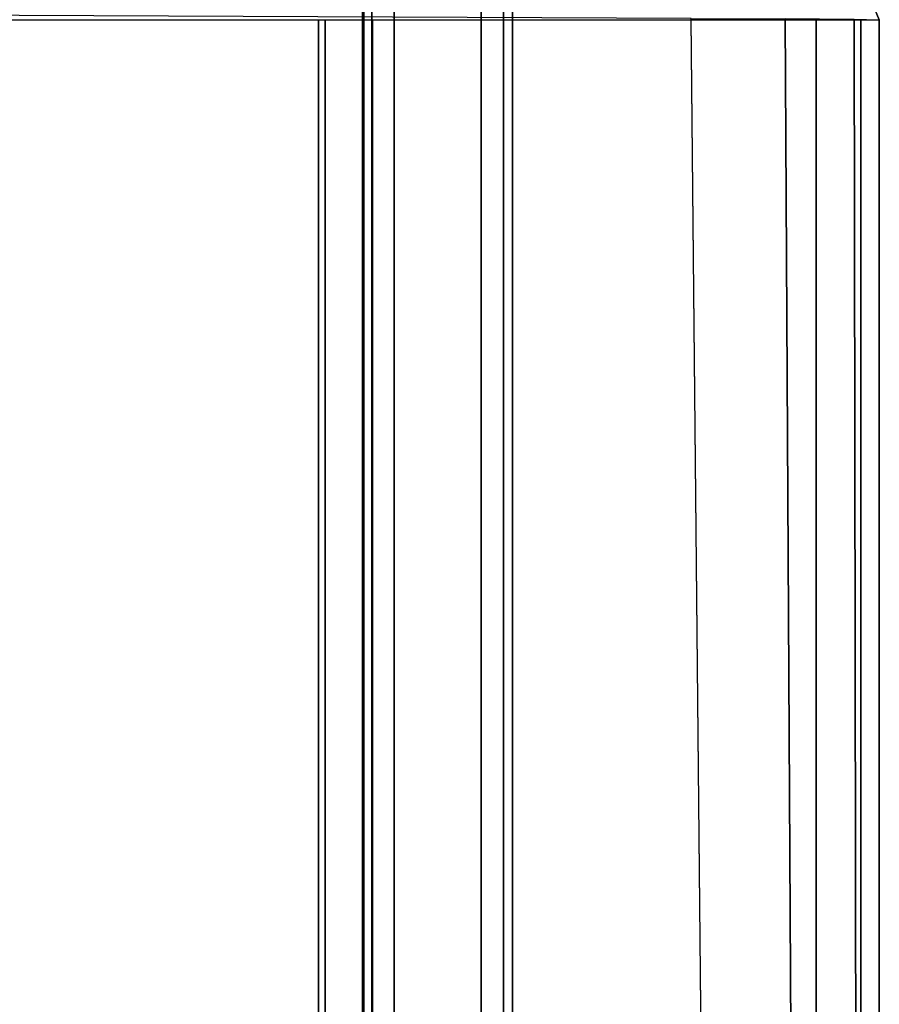
# Model space of a CAD drawing. Units: inches. Extents: x -13.1 to 14.7, y -35.6 to 35.6.
# Drawn here: x 9.1 to 12.5, y 29.6 to 33.5 of the extents above; entities that cross this region are included whole.
import ezdxf

# ---------------------------------------------------------------- set-up
doc = ezdxf.new("R2010")
doc.units = ezdxf.units.IN
doc.header["$MEASUREMENT"] = 0
doc.layers.add('SEAT-FASCIA', color=5, linetype='Continuous')
doc.layers.add('SEAT-SEAT', color=5, linetype='Continuous')

msp = doc.modelspace()

# ---------------------------------------------------------------- linework, layer by layer
at = {"layer": 'SEAT-FASCIA'}
for points in [[(10.4869, -33.9747, 14.9876), (10.4869, 33.8973, 14.9876), (10.4503, 33.8973, 14.8992), (10.4503, -33.9747, 14.8992)], [(10.4538, -33.9747, 14.8702), (10.4503, -33.9747, 14.8992), (10.4503, 33.8973, 14.8992), (10.4538, 33.8973, 14.8702)], [(10.4503, -33.9747, 13.1492), (10.4503, 33.8973, 13.1492), (10.4869, 33.8973, 13.0608), (10.4869, -33.9747, 13.0608)], [(10.4503, -33.9747, 13.1492), (10.4538, -33.9747, 13.1783), (10.4538, 33.8973, 13.1783), (10.4503, 33.8973, 13.1492)], [(10.4538, 33.8973, 14.8702), (10.4551, 33.8973, 14.8585), (10.4551, -33.9747, 14.8585), (10.4538, -33.9747, 14.8702)], [(10.4551, 33.8973, 13.1899), (10.4538, 33.8973, 13.1783), (10.4538, -33.9747, 13.1783), (10.4551, -33.9747, 13.1899)], [(10.4551, 33.8973, 14.8585), (10.4551, -14.8227, 14.5242), (10.4551, -14.8227, 13.5242), (10.4551, 33.8973, 13.1899)], [(10.4551, 33.8973, 14.8585), (10.4551, -14.8227, 14.5242), (10.4551, -33.0047, 14.5242), (10.4551, -33.9747, 14.8585)], [(10.4551, 33.8973, 13.1899), (10.4551, -33.9747, 13.1899), (10.4551, -33.0047, 13.5242), (10.4551, -14.8227, 13.5242)], [(10.5753, -33.9747, 15.0242), (10.5753, 33.8973, 15.0242), (10.4869, 33.8973, 14.9876), (10.4869, -33.9747, 14.9876)], [(10.4869, -33.9747, 13.0608), (10.4869, 33.8973, 13.0608), (10.5753, 33.8973, 13.0242), (10.5753, -33.9747, 13.0242)], [(10.5753, -33.9747, 15.0242), (10.9186, -33.9747, 15.0242), (10.9186, 33.8973, 15.0242), (10.5753, 33.8973, 15.0242)], [(10.5753, 33.8973, 13.0242), (10.9186, 33.8973, 13.0242), (10.9186, -33.9747, 13.0242), (10.5753, -33.9747, 13.0242)], [(10.9186, -33.9747, 15.0242), (10.9186, 33.8973, 15.0242), (11.007, 33.8973, 14.9876), (11.007, -33.9747, 14.9876)], [(11.007, -33.9747, 13.0608), (11.007, 33.8973, 13.0608), (10.9186, 33.8973, 13.0242), (10.9186, -33.9747, 13.0242)], [(11.007, -33.9747, 14.9876), (11.007, 33.8973, 14.9876), (11.0436, 33.8973, 14.8992), (11.0436, -33.9747, 14.8992)], [(11.0436, -33.9747, 13.1492), (11.0436, 33.8973, 13.1492), (11.007, 33.8973, 13.0608), (11.007, -33.9747, 13.0608)], [(11.0436, -33.9747, 13.1492), (11.0436, 33.8973, 13.1492), (11.0436, 33.8973, 14.8992), (11.0436, -33.9747, 14.8992)]]:
    msp.add_3dface(points, dxfattribs=at)
at = {"layer": 'SEAT-SEAT'}
for points in [[(12.4058, 33.6979, 17.95), (12.4051, 33.6986, 15.294), (12.4937, 33.4858, 15.2792), (12.4937, 33.4858, 17.95)], [(5.2559, 25.9561, 19.2153), (11.8231, 25.9409, 18.7682), (11.7494, 33.491, 18.7), (5.2504, 33.5193, 18.7304)], [(10.3017, 25.9369, 15.1348), (10.2761, 25.9369, 15.1492), (10.2761, 33.4858, 15.1492), (10.3017, 33.4858, 15.1348)], [(10.3017, 33.4858, 15.1348), (10.4896, 33.4858, 15.0292), (10.4896, 25.9369, 15.0292), (10.3017, 25.9369, 15.1348)], [(10.4896, 25.9369, 15.0292), (10.4896, 33.4858, 15.0292), (12.2437, 33.4858, 15.0292), (12.2437, 25.9369, 15.0292)], [(12.122, 33.4903, 18.5977), (12.1636, 25.9402, 18.6439), (11.8231, 25.9409, 18.7682), (11.7494, 33.4893, 18.7132)], [(12.3942, 33.4884, 18.3234), (12.4061, 25.9388, 18.3743), (12.1636, 25.9402, 18.6439), (12.122, 33.4903, 18.5977)], [(12.2437, 25.9369, 15.0292), (12.2437, 33.4858, 15.0292), (12.4205, 33.4858, 15.1024), (12.4205, 25.9369, 15.1024)], [(12.4937, 33.4858, 17.95), (12.4937, 25.9369, 18.0225), (12.4061, 25.9388, 18.3743), (12.3942, 33.4884, 18.3234)], [(12.4205, 25.9369, 15.1024), (12.4205, 33.4858, 15.1024), (12.4937, 33.4858, 15.2792), (12.4937, 25.9369, 15.2792)], [(12.4937, 33.4858, 17.95), (12.4937, 25.9369, 18.0225), (12.4937, 25.9369, 15.2792), (12.4937, 33.4858, 15.2792)]]:
    msp.add_3dface(points, dxfattribs=at)
for points, invisible_edges in [([(5.2497, 11.925, 15.1492), (5.2497, 33.4858, 15.1492), (10.2761, 19.3494, 15.1492), (10.2761, 11.925, 15.1492)], 2), ([(5.2497, 33.4858, 15.1492), (10.2761, 33.4858, 15.1492), (10.2761, 25.9369, 15.1492), (10.2761, 19.3494, 15.1492)], 8)]:
    msp.add_3dface(points, dxfattribs=dict(at, invisible_edges=invisible_edges))

doc.saveas('drawing.dxf')
